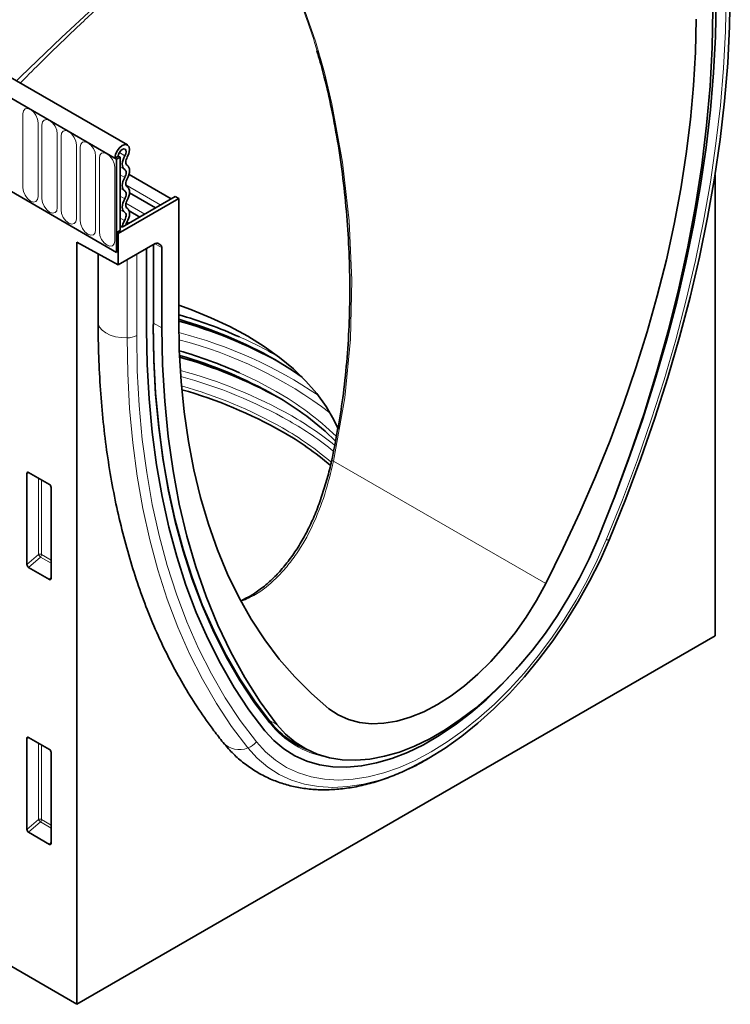
# Model space of a CAD drawing. Units: millimetres. Extents: x 0 to 1802, y 0 to 1225.
# Drawn here: x 695 to 840, y 0 to 202 of the extents above; entities that cross this region are included whole.
import ezdxf

# ---------------------------------------------------------------- set-up
doc = ezdxf.new("R2010")
doc.units = ezdxf.units.MM
doc.layers.add('133334', color=7, linetype='Continuous', lineweight=25)
doc.layers.add('TANGENT_EDGES', color=4, linetype='Continuous', lineweight=25)

# ---------------------------------------------------------------- blocks, each defined once
blk = doc.blocks.new('1033535-M_D_ISOMETRIC VIEW')
at = {"layer": '133334', "linetype": 'Continuous', "lineweight": 35}
for p, q in [((906.46, 347.83), (200.77, 755.22)), ((904.25, 344.92), (197.85, 752.71)), ((903.9, 345.12), (904.6, 345.53)), ((903.9, 345.12), (904.25, 344.92)), ((904.96, 345.33), (904.25, 344.92)), ((904.6, 345.53), (904.96, 345.33)), ((904.96, 345.33), (904.96, 330.32)), ((904.25, 344.92), (904.25, 325.83)), ((915.46, 336.79), (906.79, 341.8)), ((1026.93, 247.23), (1026.93, 341.66)), ((882.68, 338.28), (904.25, 325.83)), ((905.42, 331), (916.27, 337.26)), ((912.23, 334.93), (906.9, 338.01)), ((916.27, 337.26), (916.98, 336.85)), ((916.98, 336.85), (904.6, 329.71)), ((916.98, 336.85), (916.98, 312.36)), ((908.99, 333.06), (906.83, 334.31)), ((904.96, 331.27), (905.42, 331)), ((904.96, 330.32), (904.25, 329.92)), ((904.25, 329.92), (904.25, 325.83)), ((904.6, 329.71), (904.25, 329.92)), ((904.6, 329.71), (904.6, 323.26)), ((896.12, 327.9), (904.6, 323.26)), ((896.12, 327.9), (896.12, 171.71)), ((912.18, 327.64), (904.6, 323.26)), ((911.83, 310.89), (911.83, 327.43)), ((912.68, 327.69), (913.33, 327.31)), ((900.47, 325.52), (900.47, 311.56)), ((910.4, 309.99), (910.4, 326.61)), ((913.54, 310.37), (913.54, 326.85)), ((885.86, 261.87), (885.86, 280.52)), ((886.21, 280.72), (890.47, 278.26)), ((890.81, 277.66), (890.81, 259.01)), ((890.48, 258.79), (886.2, 261.26)), ((896.12, 171.71), (1026.93, 247.23)), ((885.86, 207.57), (885.86, 226.22)), ((886.21, 226.42), (890.47, 223.96)), ((941.21, 225.02), (943.09, 224.01)), ((890.81, 223.36), (890.81, 204.71)), ((890.48, 204.49), (886.2, 206.96)), ((896.12, 171.71), (866.71, 188.68))]:
    blk.add_line(p, q, dxfattribs=at)
at = {"layer": '133334', "linetype": 'Continuous', "lineweight": 35, "flags": 128}
for points in [[(1005.29, 267.04), (1008.62, 275.3), (1011.73, 283.58), (1014.61, 291.87), (1017.26, 300.16), (1019.66, 308.42), (1021.83, 316.65), (1023.74, 324.84), (1025.41, 332.96), (1026.83, 341.01), (1027.99, 348.97), (1028.9, 356.84), (1029.54, 364.59), (1029.93, 372.21), (1030.06, 379.7)], [(1006.05, 274.95), (1006.17, 275.26), (1009.21, 283.36), (1012.03, 291.47), (1014.62, 299.58), (1016.97, 307.66), (1019.09, 315.71), (1020.96, 323.72), (1022.59, 331.66), (1023.98, 339.54), (1025.12, 347.33), (1026, 355.02), (1026.64, 362.6), (1027.02, 370.06), (1027.14, 377.39)], [(1006.05, 274.95), (1006.17, 275.26), (1009.21, 283.36), (1012.03, 291.47), (1014.62, 299.58), (1016.97, 307.66), (1019.09, 315.71), (1020.96, 323.72), (1022.59, 331.66), (1023.98, 339.54), (1025.12, 347.33), (1026, 355.02), (1026.64, 362.6), (1027.02, 370.06), (1027.14, 377.39)], [(1026.48, 375.58), (1026.34, 367.8), (1025.91, 359.87), (1025.2, 351.81), (1024.2, 343.63), (1022.92, 335.34), (1021.36, 326.96), (1019.52, 318.5), (1017.41, 309.98), (1015.03, 301.42), (1012.38, 292.83), (1009.48, 284.23), (1006.32, 275.63), (1002.91, 267.05)], [(992.23, 257.95), (995.83, 265.21), (999.23, 272.53), (1002.42, 279.89), (1005.4, 287.29), (1008.16, 294.71), (1010.7, 302.14), (1013.02, 309.55), (1015.1, 316.94), (1016.95, 324.3), (1018.56, 331.6), (1019.92, 338.84), (1021.04, 346), (1021.92, 353.07), (1022.54, 360.03), (1022.92, 366.88), (1023.04, 373.59)], [(903.9, 345.12), (904.01, 345.86), (904.34, 346.61), (904.83, 347.27), (905.41, 347.73), (905.99, 347.93), (906.48, 347.82), (906.8, 347.43), (906.9, 346.82), (906.77, 346.09), (906.43, 345.33)], [(904.6, 345.53), (904.66, 345.92), (904.84, 346.32), (905.1, 346.67), (905.41, 346.91), (905.71, 347.02), (905.97, 346.96), (906.14, 346.75), (906.19, 346.43), (906.13, 346.04), (905.95, 345.64)], [(905.95, 345.64), (905.73, 345.22), (905.56, 344.78), (905.46, 344.35), (905.42, 343.94), (905.44, 343.56), (905.54, 343.24), (905.69, 342.99), (905.91, 342.8)], [(906.43, 345.33), (906.31, 345.08), (906.21, 344.83), (906.15, 344.57), (906.12, 344.33), (906.14, 344.11), (906.19, 343.92), (906.29, 343.77), (906.41, 343.67)], [(906.41, 343.67), (906.62, 343.49), (906.77, 343.24), (906.87, 342.93), (906.9, 342.57), (906.87, 342.17), (906.77, 341.74), (906.62, 341.32), (906.41, 340.9)], [(905.91, 341.18), (905.7, 340.76), (905.54, 340.33), (905.45, 339.91), (905.42, 339.51), (905.45, 339.15), (905.54, 338.84), (905.7, 338.59), (905.91, 338.41)], [(905.91, 342.8), (906.03, 342.7), (906.12, 342.55), (906.18, 342.37), (906.19, 342.16), (906.18, 341.92), (906.12, 341.68), (906.03, 341.42), (905.91, 341.18)], [(906.41, 340.9), (906.29, 340.65), (906.2, 340.4), (906.14, 340.15), (906.12, 339.92), (906.14, 339.71), (906.2, 339.52), (906.29, 339.38), (906.41, 339.27)], [(906.41, 339.27), (906.62, 339.1), (906.77, 338.85), (906.87, 338.53), (906.9, 338.17), (906.87, 337.77), (906.77, 337.35), (906.62, 336.92), (906.41, 336.51)], [(905.91, 338.41), (906.03, 338.31), (906.12, 338.16), (906.18, 337.98), (906.19, 337.76), (906.18, 337.53), (906.12, 337.28), (906.03, 337.03), (905.91, 336.79)], [(905.91, 336.79), (905.7, 336.37), (905.54, 335.94), (905.45, 335.52), (905.42, 335.12), (905.45, 334.76), (905.54, 334.44), (905.7, 334.19), (905.91, 334.02)], [(906.41, 336.51), (906.29, 336.26), (906.2, 336.01), (906.14, 335.76), (906.12, 335.53), (906.14, 335.31), (906.2, 335.13), (906.29, 334.98), (906.41, 334.88)], [(905.91, 334.02), (906.03, 333.91), (906.12, 333.76), (906.18, 333.56), (906.19, 333.34), (906.17, 333.09), (906.1, 332.84), (906, 332.58), (905.87, 332.33)], [(906.41, 334.88), (906.63, 334.7), (906.78, 334.43), (906.88, 334.11), (906.9, 333.73), (906.86, 333.31), (906.75, 332.87), (906.57, 332.43), (906.34, 332)], [(905.87, 332.33), (905.54, 331.6), (905.42, 331)], [(906.34, 332), (906.18, 331.64), (906.13, 331.41)], [(949.64, 289.63), (948.79, 291.48), (947.21, 294.21), (945.3, 296.88), (943.06, 299.46), (940.51, 301.94), (937.66, 304.31), (934.52, 306.55), (931.12, 308.67), (927.46, 310.63), (923.57, 312.44), (919.47, 314.09), (916.98, 314.97)], [(935.74, 229.61), (932.51, 233.89), (929.5, 238.43), (926.71, 243.24), (924.15, 248.3), (921.82, 253.61), (919.72, 259.16), (917.86, 264.95), (916.25, 270.95), (914.88, 277.16), (913.75, 283.57), (912.88, 290.17), (912.25, 296.95), (911.87, 303.9), (911.74, 311.01)], [(916.98, 312.36), (917.1, 305.79), (917.48, 299.38), (918.1, 293.14), (918.98, 287.08), (920.1, 281.22), (921.46, 275.55), (923.07, 270.11), (924.92, 264.88), (927, 259.9), (929.32, 255.15), (931.86, 250.66), (934.62, 246.43), (937.6, 242.48), (940.8, 238.8), (944.19, 235.4), (947.79, 232.3)], [(934.64, 227.77), (931.38, 232.08), (928.33, 236.67), (925.52, 241.53), (922.93, 246.65), (920.58, 252.01), (918.46, 257.62), (916.58, 263.46), (914.95, 269.52), (913.57, 275.8), (912.43, 282.27), (911.54, 288.94), (910.91, 295.79), (910.53, 302.81), (910.4, 309.99)], [(934.64, 227.77), (931.38, 232.08), (928.33, 236.67), (925.52, 241.53), (922.93, 246.65), (920.58, 252.01), (918.46, 257.62), (916.58, 263.46), (914.95, 269.52), (913.57, 275.8), (912.43, 282.27), (911.54, 288.94), (910.91, 295.79), (910.53, 302.81), (910.4, 309.99)], [(935.67, 229.38), (932.54, 233.53), (929.52, 238.08), (926.73, 242.9), (924.17, 247.97), (921.83, 253.29), (919.73, 258.85), (917.87, 264.64), (916.26, 270.65), (914.88, 276.87), (913.76, 283.29), (912.88, 289.9), (912.25, 296.69), (911.87, 303.65), (911.74, 310.77)], [(937.11, 229.07), (933.7, 233.71), (930.54, 238.66), (927.64, 243.91), (924.99, 249.44), (922.61, 255.26), (920.5, 261.34), (918.66, 267.67), (917.1, 274.25), (915.82, 281.06), (914.82, 288.09), (914.11, 295.33), (913.68, 302.76), (913.54, 310.37)], [(942.29, 300.26), (940.3, 301.62), (936.7, 303.84)], [(1002.91, 267.05), (1001.14, 263.04), (999.16, 259.08), (996.99, 255.2), (994.65, 251.43), (992.15, 247.8), (989.5, 244.32), (986.72, 241.03), (983.84, 237.93), (980.86, 235.06), (977.81, 232.43), (974.71, 230.06), (971.58, 227.96), (968.44, 226.14), (965.31, 224.63), (962.21, 223.42), (959.16, 222.54), (956.19, 221.97), (953.3, 221.73), (950.52, 221.82), (947.87, 222.24), (945.37, 222.98), (943.03, 224.05), (940.86, 225.42), (938.89, 227.1), (937.11, 229.07)], [(963.25, 219.59), (964.83, 220.33), (968.23, 222.13), (971.62, 224.24), (974.99, 226.64), (978.32, 229.31), (981.58, 232.25), (984.77, 235.43), (987.87, 238.83), (990.84, 242.43), (993.68, 246.21), (996.36, 250.16), (998.88, 254.24), (1001.22, 258.43), (1003.36, 262.7), (1005.29, 267.04)], [(947.79, 232.3), (949.7, 231.01), (951.8, 230.07), (954.07, 229.46), (956.49, 229.21), (959.04, 229.31), (961.69, 229.75), (964.42, 230.55), (967.2, 231.68), (970.01, 233.15), (972.82, 234.93), (975.6, 237), (978.33, 239.36), (980.98, 241.97), (983.53, 244.82), (985.95, 247.87), (988.22, 251.09), (990.32, 254.46), (992.23, 257.95)], [(934.64, 227.77), (936.49, 225.75), (938.55, 224.04), (940.8, 222.64), (943.24, 221.56), (945.84, 220.81), (948.59, 220.4), (951.47, 220.32), (954.46, 220.58), (957.54, 221.17), (960.7, 222.1), (963.91, 223.35), (967.15, 224.92), (970.4, 226.8), (973.64, 228.97), (976.85, 231.42), (980, 234.14), (983.08, 237.1), (986.08, 240.3), (986.53, 240.81)], [(934.64, 227.77), (936.49, 225.75), (938.55, 224.04), (940.8, 222.64), (943.24, 221.56), (945.84, 220.81), (948.59, 220.4), (951.47, 220.32), (954.46, 220.58), (957.54, 221.17), (960.7, 222.1), (963.91, 223.35), (967.15, 224.92), (970.4, 226.8), (973.64, 228.97), (976.85, 231.42), (980, 234.14), (983.08, 237.1), (986.08, 240.3), (986.53, 240.81)], [(940.88, 225.12), (941.3, 224.89), (942.63, 224.26)]]:
    blk.add_lwpolyline(points, dxfattribs=at)
at = {"layer": '133334', "linetype": 'Continuous', "lineweight": 35}
for centre, radius, start, end in [((889.76, 218.99), 97.91, 66.0703, 73.8596), ((891.66, 224.1), 91.59, 60.5424, 73.9544), ((891.61, 220.2), 95, 61.1388, 74.5093), ((889.78, 211.7), 97.84, 66.0693, 73.7841), ((891.7, 216.83), 91.5, 60.5389, 73.8523), ((891.65, 212.94), 94.9, 61.1355, 74.4021), ((891.92, 207.07), 94.18, 60.5389, 74.1654), ((907.47, 244.75), 59.43, 45.5186, 60.5322), ((906.16, 232.87), 64.72, 49.6028, 60.2775), ((950.48, 241.32), 18.82, 218.4646, 247.044)]:
    blk.add_arc(centre, radius, start, end, dxfattribs=at)
for centre, major_axis, ratio, start_param, end_param in [((912.18, 326.82), (0.5, 0.867), 0.576986, 0.000261, 0.784974), ((912.83, 326.45), (0.5, 0.867), 0.576986, 5.498049, 6.283447), ((886.22, 280.3), (-0.258, 0.446), 0.560226, 5.512943, 7.053581), ((890.46, 277.86), (-0.25, 0.433), 0.595062, 3.942156, 5.482794), ((886.22, 261.7), (-0.218, 0.463), 0.616456, 0.91829, 2.415633), ((890.46, 259.25), (-0.245, 0.492), 0.533247, 2.464789, 3.962133), ((886.22, 226), (-0.258, 0.446), 0.560226, 5.512943, 7.053581), ((890.46, 223.56), (-0.25, 0.433), 0.595062, 3.942156, 5.482794), ((886.22, 207.4), (-0.218, 0.463), 0.616456, 0.91829, 2.415633), ((890.46, 204.95), (-0.245, 0.492), 0.533247, 2.464789, 3.962133)]:
    blk.add_ellipse(centre, major_axis=major_axis, ratio=ratio, start_param=start_param, end_param=end_param, dxfattribs=at)
for points, knots in [([(948.33, 283.03), (949.17, 287.33), (950.5, 294.06), (951.47, 303.34), (952.12, 313.24), (952.11, 325.82), (951.07, 338.45), (949.61, 348.59), (948.24, 355.79), (946.83, 361.97), (945.77, 365.59), (945.33, 367.1)], [0, 0, 0, 0, 0.155065, 0.24241, 0.329758, 0.505792, 0.685798, 0.776458, 0.867115, 0.944149, 1, 1, 1, 1]), ([(900.47, 311.56), (900.47, 310.33), (900.49, 306.78), (900.7, 301.01), (901.16, 294.29), (901.85, 287.71), (902.77, 281.3), (903.92, 275.04), (905.3, 268.97), (906.9, 263.08), (908.72, 257.38), (910.76, 251.89), (913.02, 246.6), (915.5, 241.54), (918.18, 236.7), (921.08, 232.1), (923.73, 228.35), (925.45, 226.17), (926.07, 225.37)], [0, 0, 0, 0, 0.035048, 0.101501, 0.167967, 0.234433, 0.30089, 0.367331, 0.433743, 0.500114, 0.566429, 0.632671, 0.698821, 0.764863, 0.830778, 0.89655, 0.962166, 1, 1, 1, 1]), ([(948.28, 283.03), (948.26, 282.89), (947.98, 281.54), (947.3, 279.03), (946.23, 275.53), (944.97, 272.17), (943.53, 269.01), (941.92, 266.09), (940.15, 263.41), (938.23, 260.97), (936.18, 258.81), (934.02, 256.96), (931.89, 255.47), (930.44, 254.75), (929.78, 254.42)], [0, 0, 0, 0, 0.010578, 0.106154, 0.202297, 0.298428, 0.393344, 0.484976, 0.576439, 0.666999, 0.756172, 0.843668, 0.929409, 1, 1, 1, 1]), ([(926.07, 225.37), (926.44, 224.94), (927.43, 223.75), (929.22, 222.01), (931.47, 220.25), (933.89, 218.76), (936.44, 217.56), (939.13, 216.65), (941.94, 216.02), (944.85, 215.68), (947.86, 215.64), (950.97, 215.89), (954.15, 216.43), (957.39, 217.28), (960.67, 218.41), (963.97, 219.85), (966.55, 221.13), (968.01, 222.02), (968.37, 222.24)], [0, 0, 0, 0, 0.038577, 0.104868, 0.17055, 0.235683, 0.300563, 0.365432, 0.430578, 0.496275, 0.56272, 0.630016, 0.698161, 0.767064, 0.836574, 0.906515, 0.97672, 1, 1, 1, 1])]:
    blk.add_open_spline(points, degree=3, knots=knots, dxfattribs=at)
at = {"layer": 'TANGENT_EDGES', "linetype": 'Continuous', "lineweight": 18}
for p, q in [((198.2, 752.51), (903.9, 345.12)), ((885.01, 354.19), (885.01, 339.08)), ((888.17, 337.26), (888.17, 352.37)), ((888.94, 351.92), (888.94, 336.82)), ((892.09, 334.99), (892.09, 350.1)), ((892.86, 349.66), (892.86, 334.55)), ((896.02, 332.73), (896.02, 347.83)), ((896.78, 347.39), (896.78, 332.29)), ((899.94, 330.46), (899.94, 345.57)), ((900.71, 345.13), (900.71, 330.02)), ((904.82, 346.29), (905.95, 345.64)), ((903.87, 328.2), (903.87, 343.3)), ((904.96, 343.35), (905.91, 342.8)), ((904.96, 341.73), (905.91, 341.18)), ((906.16, 339.65), (913.28, 335.53)), ((904.96, 338.96), (905.91, 338.41)), ((904.96, 337.33), (905.91, 336.79)), ((906.17, 335.91), (910.04, 333.67)), ((904.96, 334.57), (905.91, 334.02)), ((904.96, 332.85), (905.87, 332.33)), ((906.38, 332.05), (906.81, 331.8)), ((911.74, 310.77), (911.74, 327.38)), ((913.54, 326.85), (912.11, 327.59)), ((912.52, 327.73), (913.33, 327.31)), ((912.68, 327.69), (912.66, 327.7)), ((908.36, 308.81), (908.36, 325.43)), ((906.39, 308.31), (906.39, 324.29)), ((911.83, 311.31), (913.54, 310.37)), ((948.73, 283.06), (992.23, 257.95)), ((885.86, 280.52), (886.36, 280.63)), ((888.22, 279.56), (888.22, 263.9)), ((888.86, 263.87), (888.86, 279.19)), ((888.22, 263.9), (885.86, 261.87)), ((886.2, 261.26), (888.66, 263.38)), ((888.66, 263.38), (890.81, 262.14)), ((890.81, 262.75), (888.86, 263.87)), ((890.81, 259.28), (890.48, 258.79)), ((935.46, 229.96), (937.11, 229.07)), ((935.77, 229.25), (935.67, 229.38)), ((885.86, 226.22), (886.36, 226.33)), ((888.22, 225.26), (888.22, 209.6)), ((888.86, 209.57), (888.86, 224.89)), ((888.22, 209.6), (885.86, 207.57)), ((886.2, 206.96), (888.66, 209.08)), ((888.66, 209.08), (890.81, 207.84)), ((890.81, 208.45), (888.86, 209.57)), ((890.81, 204.98), (890.48, 204.49))]:
    blk.add_line(p, q, dxfattribs=at)
at = {"layer": 'TANGENT_EDGES', "linetype": 'Continuous', "lineweight": 18, "flags": 128}
for points in [[(883.74, 360.95), (884.63, 361.84), (892.93, 369.86), (899.43, 375.87)], [(942.83, 375.33), (945.04, 369.1), (946.87, 362.7), (948.4, 356.24), (950.56, 344.34), (951.93, 332.27), (952.47, 320.14), (952.18, 308.02), (951.03, 296.01), (948.73, 283.06), (948.73, 283.06)], [(1004.63, 266.91), (1007.94, 275.1), (1011.02, 283.31), (1013.87, 291.52), (1016.5, 299.73), (1018.88, 307.92), (1021.03, 316.08), (1022.93, 324.19), (1024.58, 332.24), (1025.98, 340.22), (1027.13, 348.11), (1028.03, 355.9), (1028.67, 363.59), (1029.06, 371.14), (1029.19, 378.57)], [(888.17, 352.37), (888.05, 353.13), (887.71, 353.92), (887.19, 354.61), (886.59, 355.1), (885.99, 355.31), (885.47, 355.21), (885.13, 354.82), (885.01, 354.19)], [(892.09, 350.1), (891.97, 350.87), (891.63, 351.66), (891.12, 352.35), (890.51, 352.83), (889.91, 353.04), (889.4, 352.94), (889.06, 352.55), (888.94, 351.92)], [(896.02, 347.83), (895.9, 348.6), (895.55, 349.39), (895.04, 350.08), (894.44, 350.57), (893.83, 350.78), (893.32, 350.68), (892.98, 350.28), (892.86, 349.66)], [(899.94, 345.57), (899.82, 346.34), (899.48, 347.12), (898.97, 347.82), (898.36, 348.3), (897.76, 348.51), (897.25, 348.41), (896.9, 348.02), (896.78, 347.39)], [(903.87, 343.3), (903.75, 344.07), (903.4, 344.86), (902.89, 345.55), (902.29, 346.04), (901.68, 346.25), (901.17, 346.15), (900.83, 345.75), (900.71, 345.13)], [(885.01, 339.08), (885.13, 338.31), (885.47, 337.53), (885.99, 336.84), (886.59, 336.35), (887.19, 336.14), (887.71, 336.24), (888.05, 336.63), (888.17, 337.26)], [(888.94, 336.82), (889.06, 336.05), (889.4, 335.26), (889.91, 334.57), (890.51, 334.08), (891.12, 333.87), (891.63, 333.97), (891.97, 334.37), (892.09, 334.99)], [(892.86, 334.55), (892.98, 333.78), (893.32, 333), (893.83, 332.3), (894.44, 331.82), (895.04, 331.61), (895.55, 331.71), (895.9, 332.1), (896.02, 332.73)], [(896.78, 332.29), (896.9, 331.52), (897.25, 330.73), (897.76, 330.04), (898.36, 329.55), (898.97, 329.34), (899.48, 329.44), (899.82, 329.83), (899.94, 330.46)], [(900.71, 330.02), (900.83, 329.25), (901.17, 328.46), (901.68, 327.77), (902.29, 327.29), (902.89, 327.08), (903.4, 327.18), (903.75, 327.57), (903.87, 328.2)], [(900.47, 311.56), (900.5, 311.18), (900.77, 310.5), (901.28, 309.87), (902.02, 309.31), (902.94, 308.86), (904.01, 308.53), (905.18, 308.35), (906.39, 308.31)], [(932.91, 225.51), (929.61, 229.88), (926.53, 234.53), (923.67, 239.45), (921.05, 244.63), (918.67, 250.07), (916.52, 255.75), (914.62, 261.67), (912.97, 267.81), (911.56, 274.17), (910.41, 280.73), (909.51, 287.48), (908.87, 294.43), (908.49, 301.54), (908.36, 308.81)], [(931.16, 224.25), (927.83, 228.66), (924.72, 233.35), (921.84, 238.32), (919.2, 243.55), (916.79, 249.03), (914.62, 254.77), (912.71, 260.74), (911.04, 266.93), (909.62, 273.35), (908.46, 279.97), (907.55, 286.79), (906.91, 293.79), (906.52, 300.97), (906.39, 308.31)], [(936.95, 297.34), (933.09, 299.42), (929.47, 301.14)], [(948.73, 283.06), (948.62, 283.08), (948.52, 283.09), (948.43, 283.09), (948.37, 283.09), (948.33, 283.08), (948.3, 283.07), (948.3, 283.06), (948.33, 283.03)], [(932.91, 225.51), (934.78, 223.46), (936.85, 221.72), (939.11, 220.27), (941.55, 219.14), (944.14, 218.32), (946.89, 217.83), (949.77, 217.67), (952.76, 217.83), (955.85, 218.32), (959.01, 219.14), (962.23, 220.27), (965.49, 221.71), (968.77, 223.46), (972.05, 225.5), (975.31, 227.82), (978.54, 230.41), (981.7, 233.25), (984.79, 236.32), (987.78, 239.61), (990.65, 243.1), (993.4, 246.76), (996, 250.58), (998.44, 254.52), (1000.7, 258.58), (1002.77, 262.71), (1004.63, 266.91)], [(1005.29, 267.04), (1005.28, 266.99), (1005.26, 266.95), (1005.21, 266.91), (1005.14, 266.89), (1005.04, 266.88), (1004.93, 266.88), (1004.79, 266.89), (1004.63, 266.91)], [(931.16, 224.25), (933.09, 222.14), (935.23, 220.33), (937.57, 218.84), (940.09, 217.67), (942.77, 216.83), (945.61, 216.32), (948.59, 216.15), (951.68, 216.32), (954.87, 216.82), (958.14, 217.66), (961.46, 218.83), (963.25, 219.59)]]:
    blk.add_lwpolyline(points, dxfattribs=at)
at = {"layer": 'TANGENT_EDGES', "linetype": 'Continuous', "lineweight": 18}
for centre, radius, start, end in [((911.68, 310.9), 0.151, 294.3747, 354.3052), ((906.35, 312.56), 4.26, 270.5565, 298.1977), ((893.94, 220.04), 92.28, 55.9825, 75.5289), ((895.19, 223.31), 87.39, 52.838, 75.5245), ((897.42, 236.16), 79.11, 59.2552, 66.101), ((891.66, 206.19), 98.82, 60.6214, 74.9487), ((891.65, 206), 97.85, 60.614, 74.7448), ((891.91, 207.81), 94.22, 60.5403, 74.2055), ((907.51, 245.24), 59.84, 45.7723, 60.5226), ((906.33, 232.95), 67.17, 50.8167, 60.2419), ((906.37, 233.27), 68.01, 51.2625, 60.2299), ((906.22, 233.74), 64.6, 49.4192, 60.2825), ((888.51, 263.18), 0.782, 62.9112, 111.3061), ((890.17, 265.09), 2.28, 211.4131, 228.5485), ((888.09, 263.91), 0.776, 317.3803, 357.2082), ((935.6, 229.42), 0.236, 315.7605, 54.8267), ((950.62, 241.09), 18.99, 218.5542, 259.3869), ((929.41, 228.41), 4.51, 222.2395, 292.8018), ((929.97, 227.75), 3.7, 288.8237, 322.6508), ((888.51, 208.88), 0.782, 62.9112, 111.3061), ((890.17, 210.79), 2.28, 211.4131, 228.5485), ((888.09, 209.61), 0.776, 317.3803, 357.2082)]:
    blk.add_arc(centre, radius, start, end, dxfattribs=at)
for points, knots in [([(945.33, 367.1), (945.17, 367.69), (944.41, 370.4), (942.72, 375.15), (940.47, 380.46), (938.12, 384.75), (936.16, 387.55), (934.28, 389.58), (932.64, 390.93), (930.9, 391.92), (929, 392.57), (926.96, 392.79), (924.69, 392.56), (922.35, 391.9), (919.1, 390.5), (915.21, 388.14), (910.66, 384.78), (905.57, 380.58), (899.84, 375.46), (892.91, 368.88), (887.8, 363.89), (884.78, 360.79), (884.51, 360.5)], [0, 0, 0, 0, 0.017292, 0.080483, 0.14416, 0.183079, 0.222744, 0.245652, 0.269088, 0.291929, 0.315472, 0.343968, 0.373176, 0.40857, 0.444332, 0.517275, 0.58874, 0.660472, 0.761346, 0.862583, 0.98758, 1, 1, 1, 1]), ([(948.73, 283.06), (948.17, 280.76), (947.03, 276.11), (944.49, 269.66), (941.75, 264.79), (939.15, 261.34), (936.43, 258.42), (933.37, 255.85), (930.81, 254.73), (929.85, 254.31)], [0, 0, 0, 0, 0.18145, 0.367763, 0.549106, 0.642641, 0.737096, 0.900668, 1, 1, 1, 1])]:
    blk.add_open_spline(points, degree=3, knots=knots, dxfattribs=at)

msp = doc.modelspace()

# ---------------------------------------------------------------- block references
at = {"layer": '133334'}
msp.add_blockref('1033535-M_D_ISOMETRIC VIEW', (-189.72, -171.71), dxfattribs=at)

doc.saveas('drawing.dxf')
